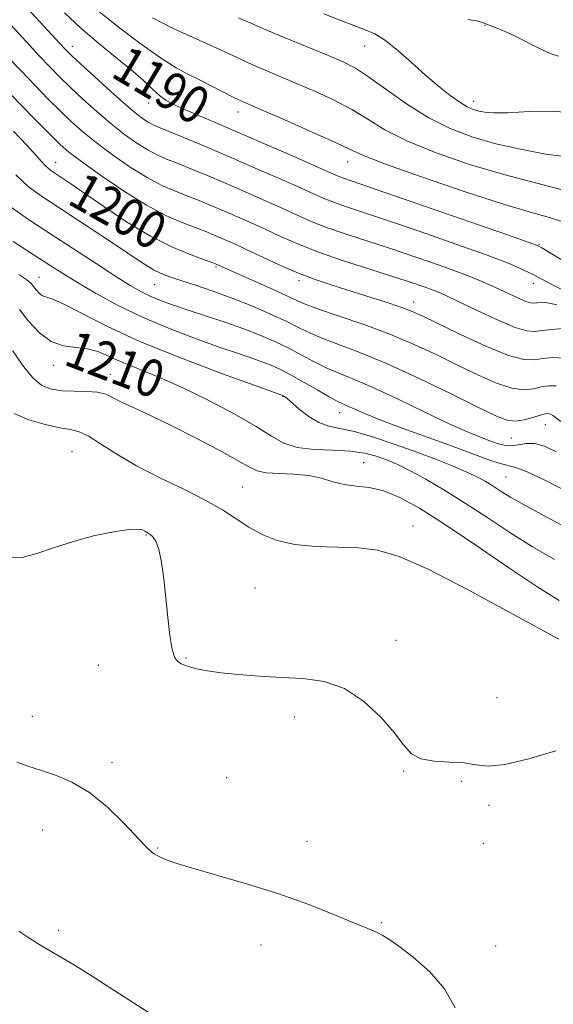
# Model space of a CAD drawing. Extents: x 2074800 to 2077700, y 314800 to 317700.
# Drawn here: x 2075550 to 2075664, y 315224 to 315436 of the extents above; entities that cross this region are included whole.
import ezdxf
from ezdxf.enums import TextEntityAlignment as Align

# ---------------------------------------------------------------- set-up
doc = ezdxf.new("R2010")
doc.units = 0
doc.header["$MEASUREMENT"] = 0
for name, color, linetype, lineweight in [('DTM SPOT ELEVATION', 2, 'Continuous', 13), ('INDEX CONTOUR', 41, 'Continuous', 13), ('INDEX CONTOUR LABEL', 244, 'Continuous', 0), ('INTERMEDIATE CONTOUR', 44, 'Continuous', 0)]:
    doc.layers.add(name, color=color, linetype=linetype, lineweight=lineweight)
doc.styles.add('Style-ITALICS', font='ITALICS.shx')

msp = doc.modelspace()

# ---------------------------------------------------------------- linework, layer by layer
at = {"layer": 'DTM SPOT ELEVATION'}
for p in [(2075649.4, 315434.34, 1180.1), (2075560.81, 315429.84, 1191.4), (2075623.54, 315429.89, 1182.8), (2075584.43, 315420.19, 1189), (2075577.22, 315417.67, 1190.6), (2075646.95, 315418.04, 1181.4), (2075596.4, 315415.71, 1188.6), (2075557.24, 315404.93, 1199.3), (2075619.92, 315405.04, 1188.7), (2075660.95, 315387.34, 1189.9), (2075591.66, 315382.52, 1200.2), (2075553.69, 315380.27, 1207.2), (2075578.5, 315378.7, 1202.9), (2075609.51, 315379.58, 1198.4), (2075659.77, 315379.01, 1192.6), (2075634.07, 315374.97, 1197.4), (2075556.74, 315361.41, 1210.6), (2075569, 315359.47, 1211.2), (2075606, 315354.65, 1208.1), (2075618.17, 315351.25, 1206.7), (2075662.31, 315348.7, 1202.8), (2075655.03, 315345.81, 1202.9), (2075560.79, 315342.91, 1215.1), (2075623.38, 315340.52, 1211.2), (2075653.88, 315337.44, 1207), (2075597.31, 315335.31, 1213.1), (2075633.94, 315326.95, 1213.4), (2075576.65, 315325, 1216.1), (2075600.03, 315313.61, 1215.3), (2075630.29, 315302.44, 1215.7), (2075585.2, 315298.65, 1215.9), (2075566.44, 315297.03, 1216.5), (2075651.96, 315290.12, 1215.1), (2075552.23, 315286.11, 1217.3), (2075608.57, 315285.97, 1216.3), (2075569.34, 315276.21, 1217.6), (2075593.95, 315272.93, 1217.2), (2075631.95, 315274.38, 1216.1), (2075644.29, 315272.17, 1216.3), (2075650.23, 315266.99, 1216.4), (2075554.51, 315261.73, 1218.8), (2075579.14, 315257.89, 1217.9), (2075611.22, 315259.27, 1217.5), (2075649.01, 315258.88, 1216.4), (2075627.13, 315241.86, 1217.9), (2075557.94, 315240.22, 1219.7), (2075601.3, 315237.08, 1218.5), (2075651.67, 315236.89, 1217.3)]:
    msp.add_point(p, dxfattribs=at)
at = {"layer": 'INDEX CONTOUR'}
for points in [[(2075670.286, 315381.308, 1190), (2075661.594, 315386.598, 1190), (2075660.769, 315387.032, 1190), (2075658.833, 315387.764, 1190), (2075654.218, 315389.38, 1190), (2075636.381, 315395.564, 1190), (2075627.876, 315398.498, 1190), (2075618.81, 315401.592, 1190), (2075617.892, 315401.958, 1190), (2075616.393, 315402.616, 1190), (2075613.542, 315403.885, 1190), (2075608.866, 315405.953, 1190), (2075603.073, 315408.497, 1190), (2075597.169, 315411.065, 1190), (2075592.001, 315413.284, 1190), (2075584.608, 315416.441, 1190), (2075582.427, 315417.428, 1190), (2075580.888, 315418.281, 1190), (2075579.543, 315419.292, 1190), (2075577.989, 315420.704, 1190), (2075576.006, 315422.553, 1190), (2075573.418, 315424.825, 1190), (2075570.139, 315427.494, 1190), (2075566.437, 315430.48, 1190), (2075562.672, 315433.69, 1190), (2075559.154, 315437.007, 1190)], [(2075665.142, 315427.687, 1180), (2075663.366, 315428.299, 1180), (2075661.071, 315429.345, 1180), (2075655.838, 315431.995, 1180), (2075653.584, 315433.047, 1180), (2075651.787, 315433.808, 1180), (2075650.508, 315434.309, 1180), (2075649.744, 315434.593, 1180), (2075648.831, 315434.901, 1180), (2075648.158, 315435.114, 1180), (2075647.148, 315435.361, 1180), (2075645.724, 315435.588, 1180)], [(2075664.666, 315356.998, 1200), (2075663.096, 315357.033, 1200), (2075661.496, 315356.769, 1200), (2075659.785, 315356.374, 1200), (2075657.757, 315356.159, 1200), (2075655.175, 315356.473, 1200), (2075651.871, 315357.563, 1200), (2075647.966, 315359.28, 1200), (2075643.65, 315361.373, 1200), (2075639.071, 315363.617, 1200), (2075634.195, 315365.893, 1200), (2075628.942, 315368.11, 1200), (2075623.374, 315370.17, 1200), (2075618.102, 315371.965, 1200), (2075613.879, 315373.38, 1200), (2075611.149, 315374.383, 1200), (2075609.137, 315375.256, 1200), (2075606.758, 315376.364, 1200), (2075603.276, 315377.938, 1200), (2075591.537, 315383.172, 1200), (2075590.856, 315383.42, 1200), (2075589.229, 315383.998, 1200), (2075586.319, 315385.064, 1200), (2075582.325, 315386.731, 1200), (2075577.588, 315389.106, 1200), (2075572.486, 315392.174, 1200), (2075567.571, 315395.449, 1200), (2075560.519, 315400.345, 1200), (2075558.617, 315401.631, 1200), (2075556.462, 315403.051, 1200), (2075555.725, 315403.597, 1200), (2075555.033, 315404.229, 1200), (2075554.228, 315405.111, 1200), (2075553.013, 315406.485, 1200), (2075551.058, 315408.618, 1200), (2075548.196, 315411.622, 1200)], [(2075664.28, 315319.716, 1210), (2075659.575, 315322.452, 1210), (2075654.694, 315325.555, 1210), (2075649.783, 315328.804, 1210), (2075645.019, 315331.926, 1210), (2075640.582, 315334.685, 1210), (2075636.668, 315336.975, 1210), (2075633.478, 315338.727, 1210), (2075631.113, 315339.921, 1210), (2075629.296, 315340.725, 1210), (2075627.651, 315341.36, 1210), (2075625.824, 315341.991, 1210), (2075623.543, 315342.564, 1210), (2075620.555, 315342.974, 1210), (2075616.767, 315343.172, 1210), (2075612.707, 315343.361, 1210), (2075609.057, 315343.801, 1210), (2075606.238, 315344.72, 1210), (2075603.608, 315346.204, 1210), (2075600.255, 315348.306, 1210), (2075595.554, 315350.998, 1210), (2075590.008, 315353.928, 1210), (2075584.394, 315356.661, 1210), (2075579.367, 315358.866, 1210), (2075571.537, 315362.053, 1210), (2075568.716, 315363.318, 1210), (2075566.328, 315364.331, 1210), (2075564.034, 315364.971, 1210), (2075561.566, 315365.232, 1210), (2075558.959, 315365.55, 1210), (2075556.322, 315366.477, 1210), (2075553.771, 315368.377, 1210), (2075551.443, 315370.864, 1210), (2075549.481, 315373.367, 1210)], [(2075578.935, 315221.536, 1220), (2075573.935, 315224.663, 1220), (2075564.746, 315230.625, 1220), (2075561.059, 315232.895, 1220), (2075557.999, 315234.689, 1220), (2075555.453, 315236.165, 1220), (2075553.291, 315237.471, 1220), (2075551.327, 315238.734, 1220), (2075549.356, 315240.066, 1220)]]:
    msp.add_polyline3d(points, dxfattribs=at)
at = {"layer": 'INTERMEDIATE CONTOUR'}
for points in [[(2075664.782, 315374.373, 1194), (2075662.82, 315374.81, 1194), (2075661.46, 315374.91, 1194), (2075660.539, 315374.837, 1194), (2075659.876, 315374.752, 1194), (2075659.183, 315374.796, 1194), (2075658.149, 315375.112, 1194), (2075656.558, 315375.787, 1194), (2075654.563, 315376.714, 1194), (2075652.413, 315377.734, 1194), (2075650.237, 315378.739, 1194), (2075647.689, 315379.827, 1194), (2075644.306, 315381.144, 1194), (2075639.794, 315382.783, 1194), (2075634.541, 315384.608, 1194), (2075629.108, 315386.432, 1194), (2075619.367, 315389.606, 1194), (2075615.394, 315390.983, 1194), (2075612.098, 315392.276, 1194), (2075609.119, 315393.58, 1194), (2075606.001, 315395.006, 1194), (2075602.402, 315396.625, 1194), (2075598.436, 315398.375, 1194), (2075594.334, 315400.153, 1194), (2075590.326, 315401.862, 1194), (2075586.643, 315403.401, 1194), (2075583.517, 315404.673, 1194), (2075581.077, 315405.643, 1194), (2075579.036, 315406.522, 1194), (2075577.007, 315407.584, 1194), (2075574.674, 315409.052, 1194), (2075572.032, 315410.941, 1194), (2075569.143, 315413.217, 1194), (2075566.103, 315415.807, 1194), (2075563.122, 315418.486, 1194), (2075560.439, 315420.995, 1194), (2075558.187, 315423.181, 1194), (2075556.081, 315425.319, 1194), (2075553.733, 315427.797, 1194), (2075550.914, 315430.826, 1194), (2075543.312, 315439.071, 1194)], [(2075665.857, 315377.669, 1192), (2075663.461, 315378.855, 1192), (2075659.703, 315380.886, 1192), (2075657.598, 315381.914, 1192), (2075654.551, 315383.205, 1192), (2075649.836, 315385, 1192), (2075643.1, 315387.418, 1192), (2075635.483, 315390.077, 1192), (2075628.492, 315392.465, 1192), (2075623.294, 315394.199, 1192), (2075619.681, 315395.393, 1192), (2075617.102, 315396.288, 1192), (2075614.995, 315397.117, 1192), (2075612.756, 315398.098, 1192), (2075609.772, 315399.445, 1192), (2075605.613, 315401.298, 1192), (2075600.59, 315403.504, 1192), (2075595.197, 315405.842, 1192), (2075589.922, 315408.091, 1192), (2075585.239, 315410.062, 1192), (2075581.613, 315411.565, 1192), (2075579.342, 315412.495, 1192), (2075578.035, 315413.052, 1192), (2075577.132, 315413.517, 1192), (2075576.114, 315414.175, 1192), (2075574.617, 315415.326, 1192), (2075572.321, 315417.277, 1192), (2075569.093, 315420.151, 1192), (2075565.575, 315423.349, 1192), (2075562.593, 315426.088, 1192), (2075560.758, 315427.797, 1192), (2075559.788, 315428.733, 1192), (2075559.177, 315429.368, 1192), (2075551.167, 315438.002, 1192)], [(2075665.849, 315392.23, 1188), (2075663.249, 315393.102, 1188), (2075659.374, 315394.184, 1188), (2075653.382, 315395.955, 1188), (2075644.941, 315398.686, 1188), (2075635.754, 315401.811, 1188), (2075628.036, 315404.556, 1188), (2075623.311, 315406.387, 1188), (2075620.338, 315407.727, 1188), (2075617.186, 315409.236, 1188), (2075612.48, 315411.37, 1188), (2075607.061, 315413.756, 1188), (2075599.269, 315417.134, 1188), (2075597.323, 315418.002, 1188), (2075595.518, 315418.876, 1188), (2075590.372, 315421.495, 1188), (2075587.724, 315422.813, 1188), (2075585.461, 315423.909, 1188), (2075583.093, 315425.189, 1188), (2075579.944, 315427.201, 1188), (2075575.594, 315430.292, 1188), (2075570.671, 315434.021, 1188), (2075566.059, 315437.746, 1188)], [(2075665.964, 315399.066, 1186), (2075653.394, 315402.293, 1186), (2075646.088, 315404.479, 1186), (2075638.882, 315406.981, 1186), (2075632.629, 315409.538, 1186), (2075627.912, 315411.94, 1186), (2075624.227, 315414.168, 1186), (2075620.798, 315416.26, 1186), (2075617.024, 315418.245, 1186), (2075612.993, 315420.112, 1186), (2075608.967, 315421.85, 1186), (2075601.726, 315424.908, 1186), (2075598.689, 315426.239, 1186), (2075596.049, 315427.469, 1186), (2075593.44, 315428.711, 1186), (2075590.403, 315430.101, 1186), (2075586.626, 315431.752, 1186), (2075582.368, 315433.69, 1186), (2075578.032, 315435.918, 1186)], [(2075666.34, 315406.183, 1184), (2075662.011, 315406.793, 1184), (2075656.969, 315407.733, 1184), (2075651.741, 315408.932, 1184), (2075646.743, 315410.361, 1184), (2075641.948, 315412.163, 1184), (2075637.221, 315414.521, 1184), (2075632.513, 315417.49, 1184), (2075628.116, 315420.609, 1184), (2075624.41, 315423.285, 1184), (2075621.568, 315425.118, 1184), (2075618.926, 315426.468, 1184), (2075615.611, 315427.887, 1184), (2075606.129, 315431.814, 1184), (2075601.859, 315433.601, 1184), (2075598.975, 315434.846, 1184), (2075596.509, 315435.927, 1184)], [(2075669.18, 315415.441, 1182), (2075664.038, 315415.903, 1182), (2075658.797, 315415.809, 1182), (2075654.332, 315415.572, 1182), (2075651.287, 315415.524, 1182), (2075649.37, 315415.671, 1182), (2075648.056, 315415.938, 1182), (2075646.875, 315416.29, 1182), (2075645.575, 315416.857, 1182), (2075643.961, 315417.813, 1182), (2075641.885, 315419.289, 1182), (2075639.397, 315421.259, 1182), (2075636.596, 315423.648, 1182), (2075633.607, 315426.334, 1182), (2075630.663, 315428.951, 1182), (2075628.021, 315431.08, 1182), (2075625.767, 315432.466, 1182), (2075623.281, 315433.525, 1182), (2075619.772, 315434.84, 1182), (2075614.794, 315436.801, 1182)], [(2075666.053, 315369.27, 1196), (2075663.733, 315369.11, 1196), (2075661.641, 315368.875, 1196), (2075660.028, 315368.667, 1196), (2075658.344, 315368.777, 1196), (2075655.834, 315369.543, 1196), (2075652.044, 315371.149, 1196), (2075647.724, 315373.16, 1196), (2075641.409, 315376.19, 1196), (2075639.763, 315376.928, 1196), (2075638.285, 315377.512, 1196), (2075636.342, 315378.213, 1196), (2075633.582, 315379.149, 1196), (2075629.724, 315380.399, 1196), (2075624.67, 315382, 1196), (2075619.052, 315383.818, 1196), (2075613.686, 315385.679, 1196), (2075609.201, 315387.435, 1196), (2075605.483, 315389.062, 1196), (2075602.231, 315390.566, 1196), (2075599.19, 315391.953, 1196), (2075596.282, 315393.245, 1196), (2075593.471, 315394.465, 1196), (2075590.729, 315395.632, 1196), (2075588.047, 315396.741, 1196), (2075585.42, 315397.782, 1196), (2075582.812, 315398.792, 1196), (2075580.038, 315399.992, 1196), (2075576.881, 315401.651, 1196), (2075573.236, 315403.929, 1196), (2075569.446, 315406.557, 1196), (2075565.965, 315409.159, 1196), (2075563.114, 315411.462, 1196), (2075560.671, 315413.623, 1196), (2075558.285, 315415.901, 1196), (2075555.675, 315418.498, 1196), (2075552.855, 315421.381, 1196), (2075549.912, 315424.458, 1196), (2075546.95, 315427.595, 1196)], [(2075666.38, 315362.937, 1198), (2075663.913, 315363.076, 1198), (2075661.775, 315362.838, 1198), (2075659.929, 315362.545, 1198), (2075657.742, 315362.623, 1198), (2075654.435, 315363.528, 1198), (2075649.573, 315365.516, 1198), (2075644.097, 315368.044, 1198), (2075636.058, 315371.934, 1198), (2075633.744, 315372.967, 1198), (2075631.311, 315373.881, 1198), (2075627.987, 315374.994, 1198), (2075624.053, 315376.25, 1198), (2075616.394, 315378.652, 1198), (2075612.925, 315379.82, 1198), (2075609.36, 315381.181, 1198), (2075605.528, 315382.833, 1198), (2075601.749, 315384.574, 1198), (2075598.461, 315386.126, 1198), (2075595.979, 315387.281, 1198), (2075594.127, 315388.115, 1198), (2075592.609, 315388.777, 1198), (2075591.133, 315389.402, 1198), (2075589.452, 315390.08, 1198), (2075584.548, 315391.94, 1198), (2075581.04, 315393.461, 1198), (2075576.756, 315395.718, 1198), (2075571.798, 315398.805, 1198), (2075566.86, 315402.172, 1198), (2075562.787, 315405.098, 1198), (2075560.122, 315407.117, 1198), (2075558.219, 315408.76, 1198), (2075556.131, 315410.808, 1198), (2075553.171, 315413.809, 1198), (2075549.683, 315417.386, 1198), (2075546.272, 315420.924, 1198)], [(2075665.644, 315349.363, 1202), (2075663.932, 315350.643, 1202), (2075663.436, 315350.938, 1202), (2075662.951, 315351.06, 1202), (2075662.28, 315350.99, 1202), (2075661.216, 315350.7, 1202), (2075659.641, 315350.203, 1202), (2075657.774, 315349.695, 1202), (2075655.915, 315349.417, 1202), (2075654.169, 315349.61, 1202), (2075651.835, 315350.517, 1202), (2075648.008, 315352.379, 1202), (2075642.148, 315355.28, 1202), (2075635.152, 315358.662, 1202), (2075628.281, 315361.804, 1202), (2075622.556, 315364.158, 1202), (2075614.58, 315367.122, 1202), (2075611.918, 315368.272, 1202), (2075609.536, 315369.448, 1202), (2075606.837, 315370.795, 1202), (2075603.382, 315372.401, 1202), (2075599.364, 315374.14, 1202), (2075595.134, 315375.83, 1202), (2075591.022, 315377.323, 1202), (2075587.281, 315378.583, 1202), (2075584.147, 315379.602, 1202), (2075581.762, 315380.403, 1202), (2075579.91, 315381.117, 1202), (2075578.283, 315381.906, 1202), (2075576.556, 315382.938, 1202), (2075574.331, 315384.408, 1202), (2075571.196, 315386.514, 1202), (2075566.94, 315389.336, 1202), (2075562.182, 315392.463, 1202), (2075557.747, 315395.362, 1202), (2075554.241, 315397.681, 1202), (2075551.396, 315399.787, 1202), (2075548.729, 315402.228, 1202)], [(2075664.692, 315342.845, 1204), (2075662.145, 315344.073, 1204), (2075660.096, 315344.612, 1204), (2075658.241, 315344.607, 1204), (2075656.519, 315344.343, 1204), (2075654.937, 315344.142, 1204), (2075653.474, 315344.255, 1204), (2075652.011, 315344.652, 1204), (2075650.404, 315345.231, 1204), (2075648.456, 315345.956, 1204), (2075645.757, 315347.049, 1204), (2075641.843, 315348.797, 1204), (2075636.51, 315351.335, 1204), (2075630.583, 315354.189, 1204), (2075625.143, 315356.733, 1204), (2075621.004, 315358.512, 1204), (2075617.896, 315359.755, 1204), (2075615.28, 315360.865, 1204), (2075612.702, 315362.153, 1204), (2075610.052, 315363.589, 1204), (2075607.308, 315365.055, 1204), (2075604.423, 315366.461, 1204), (2075601.264, 315367.829, 1204), (2075597.672, 315369.209, 1204), (2075593.593, 315370.631, 1204), (2075589.385, 315372.02, 1204), (2075585.511, 315373.286, 1204), (2075582.325, 315374.365, 1204), (2075579.741, 315375.313, 1204), (2075577.573, 315376.22, 1204), (2075575.57, 315377.206, 1204), (2075573.272, 315378.526, 1204), (2075570.164, 315380.469, 1204), (2075565.92, 315383.204, 1204), (2075555.982, 315389.677, 1204), (2075551.425, 315392.676, 1204), (2075547.308, 315395.62, 1204)], [(2075666.774, 315334.399, 1206), (2075662.22, 315336.742, 1206), (2075658.422, 315338.545, 1206), (2075656.006, 315339.472, 1206), (2075652.623, 315340.314, 1206), (2075650.009, 315341.192, 1206), (2075641.993, 315344.178, 1206), (2075631.623, 315347.944, 1206), (2075627.069, 315349.644, 1206), (2075623.743, 315350.985, 1206), (2075621.49, 315351.976, 1206), (2075619.978, 315352.671, 1206), (2075618.851, 315353.165, 1206), (2075617.672, 315353.71, 1206), (2075615.981, 315354.607, 1206), (2075613.485, 315356.035, 1206), (2075610.568, 315357.73, 1206), (2075607.778, 315359.314, 1206), (2075605.521, 315360.502, 1206), (2075603.615, 315361.375, 1206), (2075601.734, 315362.107, 1206), (2075599.544, 315362.871, 1206), (2075596.684, 315363.836, 1206), (2075592.786, 315365.171, 1206), (2075587.657, 315366.994, 1206), (2075581.798, 315369.22, 1206), (2075575.886, 315371.711, 1206), (2075570.498, 315374.321, 1206), (2075565.82, 315376.864, 1206), (2075561.939, 315379.143, 1206), (2075558.813, 315381.064, 1206), (2075555.884, 315382.929, 1206), (2075552.466, 315385.14, 1206), (2075548.122, 315387.969, 1206)], [(2075668.62, 315325.713, 1208), (2075663.271, 315328.481, 1208), (2075658.403, 315331.093, 1208), (2075654.929, 315333.077, 1208), (2075652.611, 315334.511, 1208), (2075650.926, 315335.602, 1208), (2075649.388, 315336.545, 1208), (2075647.666, 315337.476, 1208), (2075645.47, 315338.51, 1208), (2075642.569, 315339.742, 1208), (2075638.978, 315341.169, 1208), (2075634.77, 315342.76, 1208), (2075630.102, 315344.447, 1208), (2075625.449, 315346.011, 1208), (2075621.369, 315347.195, 1208), (2075618.256, 315347.862, 1208), (2075615.844, 315348.345, 1208), (2075613.713, 315349.101, 1208), (2075611.552, 315350.43, 1208), (2075609.523, 315352.025, 1208), (2075606.903, 315354.28, 1208), (2075606.383, 315354.684, 1208), (2075606.139, 315354.84, 1208), (2075605.797, 315355.005, 1208), (2075600.061, 315357.056, 1208), (2075593.035, 315359.597, 1208), (2075584.233, 315362.906, 1208), (2075575.479, 315366.46, 1208), (2075568.277, 315369.775, 1208), (2075562.83, 315372.55, 1208), (2075559.013, 315374.526, 1208), (2075556.642, 315375.567, 1208), (2075555.283, 315376.013, 1208), (2075554.442, 315376.329, 1208), (2075553.713, 315376.872, 1208), (2075553.048, 315377.583, 1208), (2075551.979, 315378.931, 1208), (2075551.1, 315379.701, 1208), (2075549.333, 315380.908, 1208)], [(2075665.288, 315310.952, 1212), (2075660.748, 315313.811, 1212), (2075654.518, 315317.998, 1212), (2075647.43, 315322.824, 1212), (2075640.719, 315327.33, 1212), (2075635.341, 315330.75, 1212), (2075631.136, 315333.072, 1212), (2075627.668, 315334.475, 1212), (2075624.566, 315335.172, 1212), (2075621.737, 315335.5, 1212), (2075619.153, 315335.831, 1212), (2075616.75, 315336.434, 1212), (2075614.304, 315337.163, 1212), (2075611.555, 315337.771, 1212), (2075608.377, 315338.081, 1212), (2075605.186, 315338.21, 1212), (2075602.534, 315338.348, 1212), (2075600.72, 315338.694, 1212), (2075599.019, 315339.477, 1212), (2075596.45, 315340.934, 1212), (2075592.347, 315343.184, 1212), (2075587.295, 315345.847, 1212), (2075582.192, 315348.433, 1212), (2075577.788, 315350.542, 1212), (2075574.235, 315352.181, 1212), (2075571.539, 315353.457, 1212), (2075569.614, 315354.455, 1212), (2075568.026, 315355.184, 1212), (2075566.252, 315355.631, 1212), (2075563.92, 315355.814, 1212), (2075561.259, 315355.865, 1212), (2075558.652, 315355.949, 1212), (2075556.38, 315356.258, 1212), (2075554.33, 315357.092, 1212), (2075552.286, 315358.78, 1212), (2075550.122, 315361.462, 1212), (2075548.054, 315364.518, 1212)], [(2075665.237, 315302.649, 1214), (2075655.625, 315307.904, 1214), (2075645.765, 315313.244, 1214), (2075637.179, 315317.662, 1214), (2075630.94, 315320.409, 1214), (2075626.341, 315321.766, 1214), (2075622.225, 315322.275, 1214), (2075617.709, 315322.432, 1214), (2075612.997, 315322.566, 1214), (2075608.565, 315322.957, 1214), (2075604.776, 315323.823, 1214), (2075601.552, 315325.107, 1214), (2075598.706, 315326.682, 1214), (2075593.044, 315330.386, 1214), (2075589.374, 315332.512, 1214), (2075584.73, 315334.826, 1214), (2075579.59, 315337.278, 1214), (2075574.617, 315339.815, 1214), (2075570.362, 315342.338, 1214), (2075566.917, 315344.587, 1214), (2075564.266, 315346.256, 1214), (2075562.287, 315347.16, 1214), (2075560.46, 315347.602, 1214), (2075558.164, 315348.004, 1214), (2075555.002, 315348.708, 1214), (2075551.48, 315349.742, 1214), (2075548.325, 315351.055, 1214)], [(2075664.556, 315278.711, 1216), (2075658.797, 315277.003, 1216), (2075653.649, 315275.758, 1216), (2075650.052, 315275.426, 1216), (2075647.452, 315275.709, 1216), (2075644.924, 315276.115, 1216), (2075641.802, 315276.3, 1216), (2075638.475, 315276.472, 1216), (2075635.591, 315276.978, 1216), (2075633.572, 315278.117, 1216), (2075631.923, 315279.983, 1216), (2075629.92, 315282.623, 1216), (2075627.013, 315285.95, 1216), (2075623.34, 315289.351, 1216), (2075619.21, 315292.08, 1216), (2075614.881, 315293.601, 1216), (2075610.398, 315294.222, 1216), (2075605.751, 315294.455, 1216), (2075601.004, 315294.724, 1216), (2075596.505, 315295.08, 1216), (2075592.675, 315295.476, 1216), (2075589.825, 315295.873, 1216), (2075587.833, 315296.248, 1216), (2075586.467, 315296.583, 1216), (2075585.51, 315296.867, 1216), (2075584.795, 315297.128, 1216), (2075584.169, 315297.395, 1216), (2075583.514, 315297.776, 1216), (2075582.853, 315298.645, 1216), (2075582.248, 315300.446, 1216), (2075581.741, 315303.463, 1216), (2075581.304, 315307.336, 1216), (2075580.891, 315311.543, 1216), (2075580.459, 315315.597, 1216), (2075579.979, 315319.156, 1216), (2075579.426, 315321.912, 1216), (2075578.793, 315323.664, 1216), (2075578.146, 315324.623, 1216), (2075577.57, 315325.109, 1216), (2075577.122, 315325.399, 1216), (2075576.396, 315325.825, 1216), (2075575.91, 315326.079, 1216), (2075574.911, 315326.248, 1216), (2075572.951, 315326.17, 1216), (2075569.747, 315325.711, 1216), (2075565.677, 315324.881, 1216), (2075561.278, 315323.719, 1216), (2075557.044, 315322.326, 1216), (2075553.243, 315321.023, 1216), (2075550.093, 315320.186, 1216), (2075547.722, 315320.097, 1216)], [(2075643.005, 315223.601, 1218), (2075640.724, 315227.64, 1218), (2075637.521, 315231.326, 1218), (2075633.984, 315234.431, 1218), (2075630.864, 315236.788, 1218), (2075628.721, 315238.306, 1218), (2075627.325, 315239.2, 1218), (2075626.255, 315239.757, 1218), (2075625.085, 315240.256, 1218), (2075623.369, 315240.94, 1218), (2075620.66, 315242.043, 1218), (2075616.619, 315243.719, 1218), (2075611.363, 315245.798, 1218), (2075605.116, 315248.031, 1218), (2075598.235, 315250.186, 1218), (2075591.577, 315252.108, 1218), (2075586.132, 315253.658, 1218), (2075582.614, 315254.745, 1218), (2075580.65, 315255.461, 1218), (2075579.598, 315255.946, 1218), (2075578.902, 315256.322, 1218), (2075578.374, 315256.658, 1218), (2075577.908, 315257.006, 1218), (2075577.362, 315257.479, 1218), (2075576.405, 315258.427, 1218), (2075571.891, 315263.188, 1218), (2075568.379, 315266.62, 1218), (2075564.547, 315269.764, 1218), (2075560.768, 315272.013, 1218), (2075557.222, 315273.498, 1218), (2075554.041, 315274.537, 1218), (2075551.309, 315275.418, 1218), (2075548.903, 315276.319, 1218)]]:
    msp.add_polyline3d(points, dxfattribs=at)

# ---------------------------------------------------------------- texts
at = {"layer": 'INDEX CONTOUR LABEL', "style": 'Style-ITALICS', "width": 0.875}
for s, rotation, p in [('1190', 329.3, (2075570.848, 315426.917, 1190)), ('1200', 330.6, (2075561.451, 315399.7, 1200)), ('1210', 339, (2075560.142, 315365.406, 1210))]:
    msp.add_text(s, height=8, rotation=rotation, dxfattribs=at).set_placement(p, align=Align.MIDDLE_LEFT)

doc.saveas('drawing.dxf')
